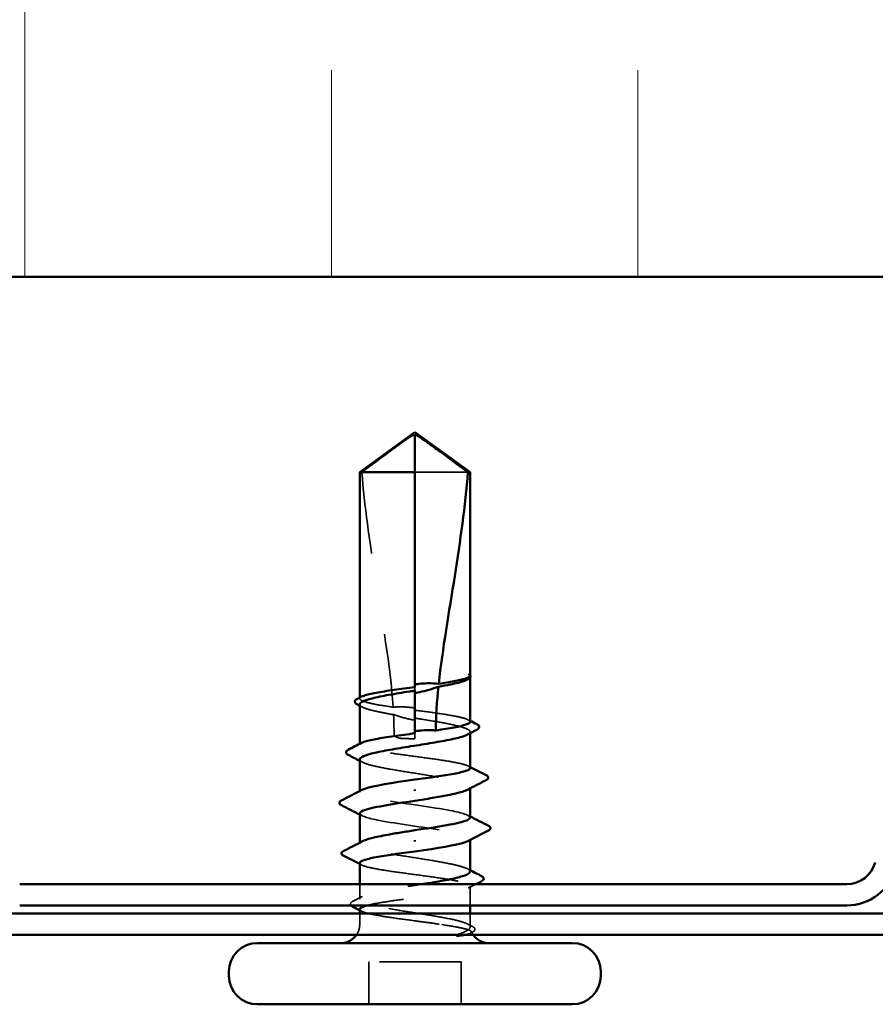
# Model space of a CAD drawing. Units: inches. Extents: x 0.6 to 33.4, y 0.6 to 21.4.
# Drawn here: x 11.2 to 12.3, y 9.7 to 10.9 of the extents above; entities that cross this region are included whole.
import ezdxf

# ---------------------------------------------------------------- set-up
doc = ezdxf.new("R2010")
doc.units = ezdxf.units.IN
doc.header["$LTSCALE"] = 2
doc.header["$MEASUREMENT"] = 0
doc.linetypes.add('DASHED', pattern=[0.2067, 0.1654, -0.0413])
for name, color, linetype, lineweight in [('Hatch (ANSI)', 7, 'Continuous', 18), ('Hidden (ANSI)', 7, 'DASHED', 35), ('Visible (ANSI)', 7, 'Continuous', 50)]:
    doc.layers.add(name, color=color, linetype=linetype, lineweight=lineweight)

msp = doc.modelspace()

# ---------------------------------------------------------------- hatches: boundary and pattern name
at = {"layer": 'Hatch (ANSI)', "true_color": 0x0080ff}
h = msp.add_hatch(dxfattribs=at)
h.set_pattern_fill('INSUL', color=150, scale=3, angle=90, style=0)
h.paths.add_polyline_path([(4.17527, 12.623), (13.25032, 12.623), (13.25032, 10.623), (4.17527, 10.623)])

# ---------------------------------------------------------------- linework, layer by layer
at = {"layer": 'Hidden (ANSI)', "ltscale": 0.082915}
msp.add_line((11.79271, 10.3838), (11.72782, 10.3838), dxfattribs=at)
at = {"layer": 'Hidden (ANSI)', "ltscale": 0.000724767}
msp.add_line((11.79532, 10.13263), (11.79532, 10.1335), dxfattribs=at)
at = {"layer": 'Hidden (ANSI)', "ltscale": 0.004044}
msp.add_line((11.72782, 10.12097), (11.72782, 10.11663), dxfattribs=at)
at = {"layer": 'Hidden (ANSI)', "ltscale": 0.001023}
for p, q in [((11.66032, 10.10683), (11.66032, 10.10801)), ((11.66032, 10.05024), (11.66032, 10.05142))]:
    msp.add_line(p, q, dxfattribs=at)
at = {"layer": 'Hidden (ANSI)', "ltscale": 0.001411}
msp.add_line((11.72782, 10.06439), (11.72782, 10.0628), dxfattribs=at)
at = {"layer": 'Hidden (ANSI)', "ltscale": 0.00738}
msp.add_line((11.72782, 10.0578), (11.72782, 10.0628), dxfattribs=at)
at = {"layer": 'Hidden (ANSI)', "ltscale": 0.001477}
for p, q in [((11.79532, 10.06441), (11.79532, 10.06607)), ((11.79532, 9.997), (11.79532, 9.99865)), ((11.66032, 9.92895), (11.66032, 9.9306))]:
    msp.add_line(p, q, dxfattribs=at)
at = {"layer": 'Hidden (ANSI)', "ltscale": 0.001241}
for p, q in [((11.66032, 9.9923), (11.66032, 9.99371)), ((11.79532, 9.93389), (11.79532, 9.9353))]:
    msp.add_line(p, q, dxfattribs=at)
at = {"layer": 'Hidden (ANSI)', "ltscale": 0.017296}
msp.add_line((11.66032, 9.86153), (11.66032, 9.8798), dxfattribs=at)
at = {"layer": 'Hidden (ANSI)', "ltscale": 0.022337}
msp.add_line((11.79532, 9.8538), (11.79532, 9.87736), dxfattribs=at)
at = {"layer": 'Hidden (ANSI)', "ltscale": 0.012757}
for p, q in [((11.66032, 9.8303), (11.66032, 9.8438)), ((11.79532, 9.8303), (11.79532, 9.8438))]:
    msp.add_line(p, q, dxfattribs=at)
at = {"layer": 'Hidden (ANSI)', "ltscale": 0.049422}
for p, q in [((11.67132, 9.7328), (11.67132, 9.7848)), ((11.78432, 9.7328), (11.78432, 9.7848))]:
    msp.add_line(p, q, dxfattribs=at)
at = {"layer": 'Hidden (ANSI)', "ltscale": 0.107515}
msp.add_line((11.78432, 9.7848), (11.67132, 9.7848), dxfattribs=at)
at = {"layer": 'Hidden (ANSI)', "ltscale": 0.012522}
msp.add_arc((11.63782, 9.8303), 0.0225, 326.25101, 0, dxfattribs=at)
at = {"layer": 'Hidden (ANSI)', "ltscale": 0.002329}
msp.add_arc((11.81782, 9.8303), 0.0225, 180, 186.49432, dxfattribs=at)
at = {"layer": 'Hidden (ANSI)', "ltscale": 0.004049}
msp.add_arc((11.81782, 9.8303), 0.0225, 202.65591, 213.74899, dxfattribs=at)
at = {"layer": 'Hidden (ANSI)', "ltscale": 0.076677}
msp.add_open_spline([(11.66294, 10.3838), (11.67389, 10.39189), (11.68442, 10.39969), (11.70037, 10.41145), (11.70564, 10.41535), (11.71361, 10.42113), (11.71622, 10.42301), (11.72023, 10.42574), (11.72156, 10.42663), (11.72367, 10.42785), (11.72439, 10.42824), (11.72595, 10.42889), (11.72679, 10.42917), (11.72782, 10.42917)], degree=3, knots=[1.77134916, 1.77134916, 1.77134916, 1.77134916, 1.89351624, 1.89351624, 1.95663345, 1.95663345, 1.98819206, 1.98819206, 2.00397136, 2.00397136, 2.01186101, 2.01186101, 2.01975066, 2.01975066, 2.01975066, 2.01975066], dxfattribs=at)
at = {"layer": 'Hidden (ANSI)', "ltscale": 0.279938}
msp.add_open_spline([(11.66294, 10.3838), (11.66622, 10.34275), (11.67228, 10.29987), (11.68754, 10.20277), (11.6978, 10.14848), (11.7012, 10.09633)], degree=3, knots=[3.50164596, 3.50164596, 3.50164596, 3.50164596, 3.81337749, 3.81337749, 4.20286983, 4.20286983, 4.20286983, 4.20286983], dxfattribs=at)
at = {"layer": 'Hidden (ANSI)', "ltscale": 0.014362}
msp.add_open_spline([(11.79506, 10.13253), (11.79462, 10.13173), (11.79362, 10.13094), (11.79209, 10.13015)], degree=3, dxfattribs=at)
at = {"layer": 'Hidden (ANSI)', "ltscale": 0.030057}
msp.add_open_spline([(11.79533, 10.1351), (11.79533, 10.13562), (11.79495, 10.13601), (11.79436, 10.13644), (11.79408, 10.13658), (11.79381, 10.13665), (11.7937, 10.13668), (11.79359, 10.13666), (11.79356, 10.13666), (11.79354, 10.13663), (11.79353, 10.13662), (11.79353, 10.13661), (11.79353, 10.1366), (11.79353, 10.1366), (11.79353, 10.13659), (11.79353, 10.13659), (11.79353, 10.13658), (11.79353, 10.13658), (11.79353, 10.13657), (11.79353, 10.13656), (11.79353, 10.13656), (11.79353, 10.13654), (11.79354, 10.13653), (11.79355, 10.13648), (11.79357, 10.13645), (11.79369, 10.13627), (11.79388, 10.13606), (11.79457, 10.13529), (11.79533, 10.13447), (11.79532, 10.1335)], degree=3, knots=[0.01643876, 0.01643876, 0.01643876, 0.01643876, 0.05324478, 0.05324478, 0.08254833, 0.08254833, 0.0885075, 0.0885075, 0.09033429, 0.09033429, 0.09100628, 0.09100628, 0.09122351, 0.09122351, 0.09136119, 0.09136119, 0.09148192, 0.09148192, 0.09162609, 0.09162609, 0.09187773, 0.09187773, 0.09248821, 0.09248821, 0.09463816, 0.09463816, 0.10624, 0.10624, 0.13216756, 0.13216756, 0.13216756, 0.13216756], dxfattribs=at)
at = {"layer": 'Hidden (ANSI)', "ltscale": 0.00203}
msp.add_open_spline([(11.79501, 10.1359), (11.79513, 10.13576), (11.79523, 10.13561), (11.79532, 10.13545)], degree=3, dxfattribs=at)
at = {"layer": 'Hidden (ANSI)', "ltscale": 0.092552}
msp.add_open_spline([(11.7012, 10.09633), (11.69323, 10.09749), (11.68599, 10.09864), (11.67364, 10.10098), (11.6687, 10.10215), (11.66199, 10.10452), (11.66028, 10.10569), (11.66035, 10.10765), (11.66114, 10.10842), (11.66265, 10.1092)], degree=3, knots=[1.70575632, 1.70575632, 1.70575632, 1.70575632, 1.77247395, 1.77247395, 1.84064602, 1.84064602, 1.90881809, 1.90881809, 1.95367783, 1.95367783, 1.95367783, 1.95367783], dxfattribs=at)
at = {"layer": 'Hidden (ANSI)', "ltscale": 0.076306}
msp.add_open_spline([(11.66032, 10.09977), (11.66032, 10.09941), (11.66044, 10.09905), (11.66157, 10.09727), (11.66421, 10.09587), (11.67268, 10.09304), (11.67842, 10.09164), (11.69032, 10.08921), (11.69584, 10.0882), (11.70173, 10.08718)], degree=3, knots=[0.53176718, 0.53176718, 0.53176718, 0.53176718, 0.54938872, 0.54938872, 0.61806231, 0.61806231, 0.6867359, 0.6867359, 0.73620652, 0.73620652, 0.73620652, 0.73620652], dxfattribs=at)
at = {"layer": 'Hidden (ANSI)', "ltscale": 0.003367}
for points in [[(11.66355, 10.09644), (11.66248, 10.097), (11.6614, 10.09756), (11.66032, 10.09812)], [(11.66355, 10.02903), (11.66248, 10.02959), (11.6614, 10.03015), (11.66032, 10.0307)], [(11.79209, 9.89857), (11.79317, 9.89801), (11.79425, 9.89746), (11.79532, 9.8969)]]:
    msp.add_open_spline(points, degree=3, dxfattribs=at)
at = {"layer": 'Hidden (ANSI)', "ltscale": 0.025319}
msp.add_open_spline([(11.72782, 10.09538), (11.72716, 10.09547), (11.7265, 10.09557), (11.72443, 10.09584), (11.72301, 10.096), (11.71838, 10.09644), (11.71518, 10.09662), (11.70834, 10.09671), (11.70476, 10.09659), (11.7012, 10.09633)], degree=3, knots=[0.000086797, 0.000086797, 0.000086797, 0.000086797, 0.005173115, 0.005173115, 0.016027251, 0.016027251, 0.040627788, 0.040627788, 0.068135853, 0.068135853, 0.068135853, 0.068135853], dxfattribs=at)
at = {"layer": 'Hidden (ANSI)', "ltscale": 0.025608}
msp.add_open_spline([(11.70173, 10.08718), (11.70848, 10.08492), (11.71483, 10.0831), (11.72255, 10.08138), (11.7241, 10.08106), (11.72637, 10.08063), (11.7271, 10.0805), (11.72782, 10.08038)], degree=3, knots=[0.043174456, 0.043174456, 0.043174456, 0.043174456, 0.103970357, 0.103970357, 0.119122684, 0.119122684, 0.126187124, 0.126187124, 0.126187124, 0.126187124], dxfattribs=at)
at = {"layer": 'Hidden (ANSI)', "ltscale": 0.023128}
msp.add_open_spline([(11.70173, 10.08718), (11.70213, 10.07899), (11.70233, 10.07086), (11.70233, 10.0628)], degree=3, dxfattribs=at)
at = {"layer": 'Hidden (ANSI)', "ltscale": 0.101771}
msp.add_open_spline([(11.79532, 10.07853), (11.79532, 10.07854), (11.79532, 10.07855), (11.79529, 10.07975), (11.79352, 10.08092), (11.78667, 10.08329), (11.78167, 10.08446), (11.76908, 10.08682), (11.76162, 10.088), (11.74529, 10.09035), (11.7366, 10.09151), (11.72782, 10.09268)], degree=3, knots=[1.36285294, 1.36285294, 1.36285294, 1.36285294, 1.3634415, 1.3634415, 1.43161357, 1.43161357, 1.49978565, 1.49978565, 1.56795772, 1.56795772, 1.63542352, 1.63542352, 1.63542352, 1.63542352], dxfattribs=at)
at = {"layer": 'Hidden (ANSI)', "ltscale": 0.122362}
msp.add_open_spline([(11.72782, 10.08292), (11.73024, 10.08254), (11.73267, 10.08215), (11.74393, 10.08035), (11.7525, 10.07895), (11.76811, 10.07612), (11.77499, 10.07472), (11.7861, 10.07189), (11.79023, 10.07049), (11.79515, 10.06766), (11.7959, 10.06626), (11.79438, 10.06414), (11.79344, 10.06344), (11.79209, 10.06274)], degree=3, knots=[0.80534074, 0.80534074, 0.80534074, 0.80534074, 0.82408308, 0.82408308, 0.89275667, 0.89275667, 0.96143026, 0.96143026, 1.03010385, 1.03010385, 1.09877744, 1.09877744, 1.13299176, 1.13299176, 1.13299176, 1.13299176], dxfattribs=at)
at = {"layer": 'Hidden (ANSI)', "ltscale": 0.002388}
for points in [[(11.793, 10.0809), (11.79377, 10.08051), (11.79455, 10.08011), (11.79532, 10.07971)], [(11.793, 10.02432), (11.79377, 10.02392), (11.79455, 10.02352), (11.79532, 10.02313)], [(11.66265, 9.90328), (11.66187, 9.90368), (11.6611, 9.90408), (11.66032, 9.90447)], [(11.66265, 9.8467), (11.66187, 9.84709), (11.6611, 9.84749), (11.66032, 9.84789)]]:
    msp.add_open_spline(points, degree=3, dxfattribs=at)
at = {"layer": 'Hidden (ANSI)', "ltscale": 0.02649}
msp.add_open_spline([(11.70233, 10.0628), (11.70233, 10.06253), (11.70238, 10.06227), (11.70258, 10.06177), (11.70271, 10.06154), (11.70321, 10.0609), (11.70366, 10.06054), (11.70732, 10.05821), (11.71126, 10.05812), (11.7195, 10.05775), (11.72382, 10.0578), (11.72782, 10.0578)], degree=3, knots=[-0.069333988, -0.069333988, -0.069333988, -0.069333988, -0.067250493, -0.067250493, -0.065166998, -0.065166998, -0.061000009, -0.061000009, -0.030500005, -0.030500005, 0, 0, 0, 0], dxfattribs=at)
at = {"layer": 'Hidden (ANSI)', "ltscale": 0.220712}
msp.add_open_spline([(11.79532, 10.02195), (11.79532, 10.02195), (11.79532, 10.02195), (11.79532, 10.02314), (11.79356, 10.02431), (11.78676, 10.02668), (11.78178, 10.02785), (11.76923, 10.03021), (11.76178, 10.03139), (11.74538, 10.03375), (11.7366, 10.03492), (11.71886, 10.03729), (11.71008, 10.03846), (11.69371, 10.04083), (11.68627, 10.042), (11.67375, 10.04437), (11.66879, 10.04554), (11.66204, 10.0479), (11.66031, 10.04908), (11.66034, 10.05105), (11.66112, 10.05183), (11.66265, 10.05261)], degree=3, knots=[0.2725706, 0.2725706, 0.2725706, 0.2725706, 0.2726883, 0.2726883, 0.34086037, 0.34086037, 0.40903245, 0.40903245, 0.47720452, 0.47720452, 0.5453766, 0.5453766, 0.61354867, 0.61354867, 0.68172075, 0.68172075, 0.74989282, 0.74989282, 0.8180649, 0.8180649, 0.86339746, 0.86339746, 0.86339746, 0.86339746], dxfattribs=at)
at = {"layer": 'Hidden (ANSI)', "ltscale": 0.224606}
for points, knots in [([(11.66032, 10.03236), (11.66032, 10.03191), (11.6605, 10.03145), (11.66199, 10.02958), (11.66486, 10.02818), (11.67372, 10.02535), (11.67964, 10.02395), (11.69375, 10.02112), (11.70182, 10.01972), (11.71901, 10.01689), (11.72798, 10.01549), (11.74563, 10.01266), (11.75413, 10.01126), (11.76951, 10.00843), (11.77623, 10.00703), (11.78699, 10.0042), (11.79091, 10.0028), (11.79539, 9.99997), (11.79591, 9.99857), (11.79413, 9.99654), (11.79327, 9.99593), (11.79209, 9.99532)], [1.62606053, 1.62606053, 1.62606053, 1.62606053, 1.64816616, 1.64816616, 1.71683975, 1.71683975, 1.78551334, 1.78551334, 1.85418693, 1.85418693, 1.92286052, 1.92286052, 1.99153411, 1.99153411, 2.0602077, 2.0602077, 2.12888129, 2.12888129, 2.19755488, 2.19755488, 2.22728142, 2.22728142, 2.22728142, 2.22728142]), ([(11.79532, 9.89524), (11.79532, 9.89616), (11.79459, 9.89707), (11.79086, 9.89941), (11.78693, 9.90081), (11.77615, 9.90364), (11.76941, 9.90504), (11.75401, 9.90787), (11.74551, 9.90927), (11.72786, 9.9121), (11.71889, 9.9135), (11.7017, 9.91633), (11.69365, 9.91773), (11.67955, 9.92056), (11.67365, 9.92196), (11.66481, 9.92479), (11.66196, 9.92619), (11.65974, 9.92902), (11.66039, 9.93042), (11.663, 9.93198), (11.66327, 9.93213), (11.66355, 9.93228)], [1.0541325, 1.0541325, 1.0541325, 1.0541325, 1.09877744, 1.09877744, 1.16745103, 1.16745103, 1.23612462, 1.23612462, 1.30479821, 1.30479821, 1.3734718, 1.3734718, 1.44214539, 1.44214539, 1.51081898, 1.51081898, 1.57949257, 1.57949257, 1.64816616, 1.64816616, 1.65537627, 1.65537627, 1.65537627, 1.65537627])]:
    msp.add_open_spline(points, degree=3, knots=knots, dxfattribs=at)
at = {"layer": 'Hidden (ANSI)', "ltscale": 0.22203}
for points, knots in [([(11.79508, 9.9613), (11.79483, 9.96418), (11.78617, 9.96707), (11.77101, 9.96995), (11.74985, 9.97398), (11.7175, 9.978), (11.69373, 9.98203), (11.66997, 9.98605), (11.65645, 9.99008), (11.66144, 9.9941), (11.66187, 9.99444), (11.66243, 9.99479), (11.66311, 9.99513)], [1.5707963, 1.5707963, 1.5707963, 1.5707963, 2.4473536, 2.4473536, 2.4473536, 3.6710304, 3.6710304, 3.6710304, 4.8947073, 4.8947073, 4.8947073, 4.9994588, 4.9994588, 4.9994588, 4.9994588]), ([(11.66057, 9.9663), (11.66082, 9.96342), (11.66948, 9.96053), (11.68464, 9.95765), (11.7058, 9.95363), (11.73815, 9.9496), (11.76191, 9.94558), (11.78568, 9.94155), (11.7992, 9.93753), (11.7942, 9.9335), (11.79378, 9.93316), (11.79322, 9.93281), (11.79253, 9.93247)], [-4.712389, -4.712389, -4.712389, -4.712389, -3.8358317, -3.8358317, -3.8358317, -2.6121549, -2.6121549, -2.6121549, -1.388478, -1.388478, -1.388478, -1.2837265, -1.2837265, -1.2837265, -1.2837265])]:
    msp.add_open_spline(points, degree=3, knots=knots, dxfattribs=at)
at = {"layer": 'Hidden (ANSI)', "ltscale": 0.00286}
for points in [[(11.66309, 9.96347), (11.66217, 9.96394), (11.66124, 9.96442), (11.66032, 9.96489)], [(11.79256, 9.96413), (11.79348, 9.96366), (11.7944, 9.96318), (11.79532, 9.96271)]]:
    msp.add_open_spline(points, degree=3, dxfattribs=at)
at = {"layer": 'Hidden (ANSI)', "ltscale": 0.3733}
msp.add_open_spline([(11.66032, 9.90565), (11.66032, 9.90565), (11.66032, 9.90565), (11.66033, 9.90446), (11.66208, 9.90329), (11.66888, 9.90093), (11.67387, 9.89975), (11.68642, 9.89739), (11.69387, 9.89622), (11.71026, 9.89385), (11.71905, 9.89268), (11.73678, 9.89031), (11.74556, 9.88914), (11.76194, 9.88677), (11.76937, 9.8856), (11.78189, 9.88324), (11.78686, 9.88206), (11.79361, 9.8797), (11.79534, 9.87853), (11.79531, 9.87616), (11.79354, 9.87499), (11.78672, 9.87262), (11.78172, 9.87145), (11.76915, 9.86908), (11.7617, 9.86791), (11.74529, 9.86554), (11.73651, 9.86437), (11.71877, 9.86201), (11.71, 9.86083), (11.69363, 9.85847), (11.6862, 9.8573), (11.67586, 9.85534), (11.67233, 9.85457), (11.66943, 9.8538)], degree=3, knots=[0.2725706, 0.2725706, 0.2725706, 0.2725706, 0.2726883, 0.2726883, 0.34086037, 0.34086037, 0.40903245, 0.40903245, 0.47720452, 0.47720452, 0.5453766, 0.5453766, 0.61354867, 0.61354867, 0.68172075, 0.68172075, 0.74989282, 0.74989282, 0.8180649, 0.8180649, 0.88623697, 0.88623697, 0.95440905, 0.95440905, 1.02258112, 1.02258112, 1.0907532, 1.0907532, 1.15892527, 1.15892527, 1.22709735, 1.22709735, 1.27166726, 1.27166726, 1.27166726, 1.27166726], dxfattribs=at)
at = {"layer": 'Hidden (ANSI)', "ltscale": 0.300202}
msp.add_open_spline([(11.79354, 9.8303), (11.7915, 9.83172), (11.78778, 9.83312), (11.77736, 9.83595), (11.77078, 9.83735), (11.75562, 9.84018), (11.74719, 9.84158), (11.72961, 9.84441), (11.72063, 9.84581), (11.70333, 9.84864), (11.69517, 9.85004), (11.6808, 9.85287), (11.67473, 9.85427), (11.66549, 9.8571), (11.66243, 9.8585), (11.65975, 9.86133), (11.66017, 9.86273), (11.66446, 9.86556), (11.66829, 9.86696), (11.67889, 9.86979), (11.68555, 9.87119), (11.70083, 9.87402), (11.7093, 9.87542), (11.72428, 9.87783), (11.73053, 9.87881), (11.73669, 9.8798)], degree=3, knots=[0, 0, 0, 0, 0.06867359, 0.06867359, 0.13734718, 0.13734718, 0.20602077, 0.20602077, 0.27469436, 0.27469436, 0.34336795, 0.34336795, 0.41204154, 0.41204154, 0.48071513, 0.48071513, 0.54938872, 0.54938872, 0.61806231, 0.61806231, 0.6867359, 0.6867359, 0.75540949, 0.75540949, 0.80353419, 0.80353419, 0.80353419, 0.80353419], dxfattribs=at)
at = {"layer": 'Hidden (ANSI)', "ltscale": 0.009972}
msp.add_open_spline([(11.80242, 9.8798), (11.79928, 9.8782), (11.79614, 9.8766), (11.793, 9.87499)], degree=3, dxfattribs=at)
at = {"layer": 'Hidden (ANSI)', "ltscale": 0.026918}
msp.add_open_spline([(11.64966, 9.8538), (11.64953, 9.85395), (11.64942, 9.85412), (11.64839, 9.85587), (11.64969, 9.85771), (11.6519, 9.85885)], degree=3, knots=[0.028829815, 0.028829815, 0.028829815, 0.028829815, 0.035773864, 0.035773864, 0.100503775, 0.100503775, 0.100503775, 0.100503775], dxfattribs=at)
at = {"layer": 'Hidden (ANSI)', "ltscale": 0.012394}
msp.add_open_spline([(11.6519, 9.85885), (11.65579, 9.86084), (11.65967, 9.86285), (11.66355, 9.86487)], degree=3, dxfattribs=at)
at = {"layer": 'Hidden (ANSI)', "ltscale": 0.13504}
msp.add_open_spline([(11.66032, 9.84907), (11.66032, 9.84906), (11.66032, 9.84905), (11.66035, 9.84785), (11.66213, 9.84668), (11.66898, 9.84432), (11.67398, 9.84314), (11.68657, 9.84078), (11.69403, 9.83961), (11.71044, 9.83724), (11.71923, 9.83607), (11.73383, 9.83412), (11.73954, 9.83336), (11.75062, 9.83183), (11.75596, 9.83107), (11.76095, 9.8303)], degree=3, knots=[1.36285294, 1.36285294, 1.36285294, 1.36285294, 1.3634415, 1.3634415, 1.43161357, 1.43161357, 1.49978565, 1.49978565, 1.56795772, 1.56795772, 1.6361298, 1.6361298, 1.68020188, 1.68020188, 1.72427397, 1.72427397, 1.72427397, 1.72427397], dxfattribs=at)
at = {"layer": 'Hidden (ANSI)', "ltscale": 0.105271}
msp.add_open_spline([(11.76095, 9.8303), (11.76927, 9.82903), (11.77657, 9.82782), (11.78747, 9.82562), (11.79133, 9.82465), (11.7964, 9.82272), (11.79748, 9.82179), (11.79669, 9.8202), (11.79547, 9.81954), (11.79221, 9.81852), (11.79074, 9.81816), (11.78902, 9.8178)], degree=3, knots=[0, 0, 0, 0, 0.07343798, 0.07343798, 0.13729124, 0.13729124, 0.20295255, 0.20295255, 0.25294519, 0.25294519, 0.28182013, 0.28182013, 0.28182013, 0.28182013], dxfattribs=at)
at = {"layer": 'Hidden (ANSI)', "ltscale": 0.065826}
msp.add_open_spline([(11.77952, 9.8178), (11.78404, 9.81955), (11.78966, 9.82172), (11.79467, 9.8253), (11.79556, 9.8265), (11.79541, 9.82857), (11.79477, 9.82944), (11.79354, 9.8303)], degree=3, knots=[0.00289024, 0.00289024, 0.00289024, 0.00289024, 0.0620118, 0.0620118, 0.09444296, 0.09444296, 0.11964894, 0.11964894, 0.11964894, 0.11964894], dxfattribs=at)
at = {"layer": 'Hidden (ANSI)', "ltscale": 0.006376}
msp.add_open_spline([(11.79209, 9.83116), (11.7941, 9.83011), (11.79612, 9.82907), (11.79813, 9.82803)], degree=3, dxfattribs=at)
at = {"layer": 'Hidden (ANSI)', "ltscale": 0.0024}
msp.add_open_spline([(11.79803, 9.82098), (11.79725, 9.82058), (11.79647, 9.82018), (11.79569, 9.81978)], degree=3, dxfattribs=at)
at = {"layer": 'Hidden (ANSI)', "ltscale": 0.037699}
msp.add_open_spline([(11.79813, 9.82803), (11.79935, 9.8274), (11.80026, 9.82676), (11.80131, 9.82508), (11.8013, 9.82396), (11.80022, 9.82228), (11.79929, 9.82162), (11.79803, 9.82098)], degree=3, knots=[0, 0, 0, 0, 0.03368973, 0.03368973, 0.06638175, 0.06638175, 0.10065268, 0.10065268, 0.10065268, 0.10065268], dxfattribs=at)
at = {"layer": 'Visible (ANSI)', "color": 150, "true_color": 0x0080ff}
msp.add_line((4.17527, 10.623), (13.25032, 10.623), dxfattribs=at)
at = {"layer": 'Visible (ANSI)'}
for p, q in [((11.72782, 10.4328), (11.66032, 10.3838)), ((11.72782, 10.4328), (11.79532, 10.3838)), ((11.72782, 10.3838), (11.72782, 10.42917)), ((11.72782, 10.3838), (11.66032, 10.3838)), ((11.66032, 10.10801), (11.66032, 10.3838)), ((11.72782, 10.12097), (11.72782, 10.3838)), ((11.79532, 10.3838), (11.79271, 10.3838)), ((11.79532, 10.1351), (11.79532, 10.3838)), ((11.79532, 10.07853), (11.79532, 10.13263)), ((11.79249, 10.13036), (11.79209, 10.13015)), ((11.72782, 10.06439), (11.72782, 10.11663)), ((11.66032, 10.05142), (11.66032, 10.09977)), ((11.79532, 10.02195), (11.79532, 10.06441)), ((11.66032, 9.99371), (11.66032, 10.03236)), ((11.72782, 9.9957), (11.72782, 9.9939)), ((11.79532, 9.9613), (11.79532, 9.997)), ((11.66032, 9.9306), (11.66032, 9.9663)), ((11.72782, 9.9319), (11.72782, 9.9337)), ((11.79532, 9.89524), (11.79532, 9.93389)), ((11.66032, 9.8798), (11.66032, 9.90565)), ((11.66032, 9.8438), (11.66032, 9.84907)), ((11.79532, 9.8438), (11.79532, 9.8538)), ((11.92032, 9.8078), (11.53532, 9.8078)), ((11.50032, 9.7678), (11.50032, 9.7728)), ((11.95532, 9.7678), (11.95532, 9.7728)), ((11.92032, 9.7328), (11.53532, 9.7328))]:
    msp.add_line(p, q, dxfattribs=at)
at = {"layer": 'Visible (ANSI)', "color": 96, "true_color": 0x008000}
for p, q in [((11.24436, 9.8798), (12.25629, 9.8798)), ((13.25032, 9.8438), (4.17527, 9.8438)), ((11.24436, 9.8538), (12.25629, 9.8538)), ((4.17527, 9.8178), (13.25032, 9.8178))]:
    msp.add_line(p, q, dxfattribs=at)
for radius in [0.036, 0.062]:
    msp.add_arc((12.25629, 9.9158), radius, 270, 345, dxfattribs=at)
at = {"layer": 'Visible (ANSI)'}
for centre, radius, start, end in [((11.53532, 9.7728), 0.035, 90, 180), ((11.63782, 9.8303), 0.0225, 270, 326.25101), ((11.81782, 9.8303), 0.0225, 213.74899, 270), ((11.92032, 9.7728), 0.035, 0, 90), ((11.53532, 9.7678), 0.035, 180, 270), ((11.92032, 9.7678), 0.035, 270, 0)]:
    msp.add_arc(centre, radius, start, end, dxfattribs=at)
for points, knots in [([(11.79271, 10.3838), (11.78176, 10.39189), (11.77122, 10.39969), (11.75528, 10.41146), (11.75, 10.41535), (11.74203, 10.42113), (11.73942, 10.42301), (11.73542, 10.42574), (11.73409, 10.42663), (11.73198, 10.42785), (11.73126, 10.42824), (11.7297, 10.42889), (11.72886, 10.42917), (11.72782, 10.42917)], [1.77119474, 1.77119474, 1.77119474, 1.77119474, 1.89337081, 1.89337081, 1.95648317, 1.95648317, 1.98803935, 1.98803935, 2.00381744, 2.00381744, 2.01170649, 2.01170649, 2.01959554, 2.01959554, 2.01959554, 2.01959554]), ([(11.79271, 10.3838), (11.78942, 10.34275), (11.78337, 10.29987), (11.76965, 10.21258), (11.76167, 10.16822), (11.75697, 10.125)], [3.50164596, 3.50164596, 3.50164596, 3.50164596, 3.81337749, 3.81337749, 4.13199612, 4.13199612, 4.13199612, 4.13199612]), ([(11.75697, 10.125), (11.76398, 10.12603), (11.77036, 10.12706), (11.78131, 10.12914), (11.78579, 10.13017), (11.79234, 10.13225), (11.79437, 10.13328), (11.79506, 10.13432)], [2.25802762, 2.25802762, 2.25802762, 2.25802762, 2.31785054, 2.31785054, 2.37777553, 2.37777553, 2.43770052, 2.43770052, 2.43770052, 2.43770052]), ([(11.79532, 10.13545), (11.79568, 10.13485), (11.79584, 10.13415), (11.79555, 10.1329), (11.79521, 10.13239), (11.79421, 10.13136), (11.79345, 10.13085), (11.79249, 10.13036)], [0.005673266, 0.005673266, 0.005673266, 0.005673266, 0.027591688, 0.027591688, 0.046674591, 0.046674591, 0.071304777, 0.071304777, 0.071304777, 0.071304777]), ([(11.66265, 10.1092), (11.66343, 10.1096), (11.66442, 10.11), (11.66902, 10.11159), (11.67404, 10.11276), (11.68664, 10.11513), (11.69411, 10.1163), (11.71042, 10.11865), (11.71908, 10.11981), (11.72782, 10.12097)], [1.95367783, 1.95367783, 1.95367783, 1.95367783, 1.97699017, 1.97699017, 2.04516224, 2.04516224, 2.11333432, 2.11333432, 2.18056466, 2.18056466, 2.18056466, 2.18056466]), ([(11.72782, 10.12423), (11.72833, 10.12431), (11.72884, 10.12438), (11.73048, 10.12461), (11.73161, 10.12475), (11.73631, 10.12527), (11.73986, 10.12549), (11.74798, 10.12563), (11.75248, 10.12543), (11.75697, 10.125)], [0.000086857, 0.000086857, 0.000086857, 0.000086857, 0.004019349, 0.004019349, 0.012688032, 0.012688032, 0.04001055, 0.04001055, 0.074636114, 0.074636114, 0.074636114, 0.074636114]), ([(11.75658, 10.12135), (11.74906, 10.11873), (11.74124, 10.11637), (11.73215, 10.11442), (11.7309, 10.11417), (11.72929, 10.11388), (11.72894, 10.11381), (11.72833, 10.1137), (11.72808, 10.11366), (11.72782, 10.11362)], [0.010643986, 0.010643986, 0.010643986, 0.010643986, 0.070713541, 0.070713541, 0.080268615, 0.080268615, 0.08298437, 0.08298437, 0.084901861, 0.084901861, 0.084901861, 0.084901861]), ([(11.79209, 10.13015), (11.79091, 10.12953), (11.78941, 10.12892), (11.78348, 10.12689), (11.77783, 10.12549), (11.76658, 10.12316), (11.76174, 10.12226), (11.75658, 10.12135)], [0.03870211, 0.03870211, 0.03870211, 0.03870211, 0.06867359, 0.06867359, 0.13734718, 0.13734718, 0.18152645, 0.18152645, 0.18152645, 0.18152645]), ([(11.72782, 10.11663), (11.72569, 10.11629), (11.72356, 10.11595), (11.71257, 10.1142), (11.70396, 10.11279), (11.68825, 10.10996), (11.6813, 10.10856), (11.67, 10.10573), (11.66577, 10.10433), (11.66129, 10.10187), (11.66032, 10.10082), (11.66032, 10.09977)], [0.25819344, 0.25819344, 0.25819344, 0.25819344, 0.27469436, 0.27469436, 0.34336795, 0.34336795, 0.41204154, 0.41204154, 0.48071513, 0.48071513, 0.53176718, 0.53176718, 0.53176718, 0.53176718]), ([(11.65752, 10.09957), (11.6563, 10.1002), (11.65539, 10.10084), (11.65433, 10.10252), (11.65434, 10.10364), (11.65542, 10.10533), (11.65635, 10.10598), (11.65762, 10.10663)], [0, 0, 0, 0, 0.03368973, 0.03368973, 0.06638175, 0.06638175, 0.10065268, 0.10065268, 0.10065268, 0.10065268]), ([(11.75334, 10.06788), (11.75351, 10.0679), (11.75367, 10.06793), (11.76202, 10.06913), (11.76945, 10.07031), (11.78195, 10.07267), (11.7869, 10.07384), (11.79361, 10.0762), (11.79532, 10.07736), (11.79532, 10.07853)], [1.1575669, 1.1575669, 1.1575669, 1.1575669, 1.15892527, 1.15892527, 1.22709735, 1.22709735, 1.29526942, 1.29526942, 1.36285294, 1.36285294, 1.36285294, 1.36285294]), ([(11.80366, 10.07546), (11.8049, 10.07483), (11.80581, 10.07419), (11.80726, 10.07173), (11.80596, 10.06989), (11.80375, 10.06876)], [0, 0, 0, 0, 0.03577386, 0.03577386, 0.10050378, 0.10050378, 0.10050378, 0.10050378]), ([(11.79209, 10.06274), (11.79073, 10.06203), (11.78896, 10.06132), (11.78245, 10.0592), (11.77662, 10.0578), (11.76265, 10.05497), (11.75464, 10.05357), (11.7375, 10.05074), (11.72854, 10.04934), (11.71087, 10.04651), (11.70233, 10.0451), (11.68684, 10.04228), (11.68003, 10.04087), (11.6691, 10.03804), (11.66507, 10.03664), (11.66113, 10.03427), (11.66032, 10.03332), (11.66032, 10.03236)], [1.13299176, 1.13299176, 1.13299176, 1.13299176, 1.16745103, 1.16745103, 1.23612462, 1.23612462, 1.30479821, 1.30479821, 1.3734718, 1.3734718, 1.44214539, 1.44214539, 1.51081898, 1.51081898, 1.57949257, 1.57949257, 1.62606053, 1.62606053, 1.62606053, 1.62606053]), ([(11.66265, 10.05261), (11.66342, 10.05301), (11.66438, 10.0534), (11.66893, 10.05498), (11.67392, 10.05615), (11.68649, 10.05852), (11.69395, 10.05969), (11.7103, 10.06205), (11.71902, 10.06321), (11.72782, 10.06439)], [0.86339746, 0.86339746, 0.86339746, 0.86339746, 0.88623697, 0.88623697, 0.95440905, 0.95440905, 1.02258112, 1.02258112, 1.09028236, 1.09028236, 1.09028236, 1.09028236]), ([(11.72782, 10.06687), (11.72868, 10.06699), (11.72954, 10.06711), (11.7323, 10.06745), (11.73421, 10.06764), (11.74097, 10.06816), (11.74577, 10.06823), (11.75154, 10.06799), (11.75244, 10.06794), (11.75334, 10.06788)], [0.000086763, 0.000086763, 0.000086763, 0.000086763, 0.006672635, 0.006672635, 0.02130746, 0.02130746, 0.058365183, 0.058365183, 0.065278469, 0.065278469, 0.065278469, 0.065278469]), ([(11.6463, 10.03792), (11.64504, 10.03856), (11.64412, 10.03922), (11.64302, 10.04175), (11.64435, 10.04329), (11.64637, 10.04432)], [0, 0, 0, 0, 0.03902852, 0.03902852, 0.10070919, 0.10070919, 0.10070919, 0.10070919]), ([(11.72782, 10.0078), (11.73669, 10.00898), (11.74547, 10.01016), (11.76186, 10.01252), (11.7693, 10.01369), (11.78184, 10.01606), (11.78681, 10.01723), (11.79358, 10.0196), (11.79532, 10.02077), (11.79532, 10.02195)], [0, 0, 0, 0, 0.06817207, 0.06817207, 0.13634415, 0.13634415, 0.20451622, 0.20451622, 0.2725706, 0.2725706, 0.2725706, 0.2725706]), ([(11.81488, 10.01319), (11.81615, 10.01254), (11.81708, 10.01189), (11.81802, 10.00939), (11.81676, 10.00799), (11.81494, 10.00706)], [0, 0, 0, 0, 0.04123946, 0.04123946, 0.10085036, 0.10085036, 0.10085036, 0.10085036]), ([(11.66311, 9.99513), (11.67043, 9.99881), (11.69191, 10.00249), (11.71675, 10.00617), (11.72041, 10.00672), (11.72412, 10.00726), (11.72782, 10.0078)], [4.9994588, 4.9994588, 4.9994588, 4.9994588, 6.1183841, 6.1183841, 6.1183841, 6.2831853, 6.2831853, 6.2831853, 6.2831853]), ([(11.79209, 9.99532), (11.79056, 9.99452), (11.78849, 9.99373), (11.78139, 9.99151), (11.77539, 9.99011), (11.76246, 9.98754), (11.756, 9.9864), (11.74226, 9.9841), (11.73506, 9.98295), (11.72782, 9.9818)], [2.22728142, 2.22728142, 2.22728142, 2.22728142, 2.26622847, 2.26622847, 2.33490206, 2.33490206, 2.39077358, 2.39077358, 2.4466451, 2.4466451, 2.4466451, 2.4466451]), ([(11.63797, 9.9763), (11.63668, 9.97695), (11.63574, 9.97762), (11.63497, 9.98016), (11.63622, 9.98142), (11.63797, 9.9823)], [0, 0, 0, 0, 0.04287871, 0.04287871, 0.10096303, 0.10096303, 0.10096303, 0.10096303]), ([(11.72782, 9.9818), (11.70029, 9.97778), (11.67372, 9.97375), (11.66435, 9.96973), (11.66169, 9.96858), (11.66047, 9.96744), (11.66057, 9.9663)], [-6.2831853, -6.2831853, -6.2831853, -6.2831853, -5.0595085, -5.0595085, -5.0595085, -4.712389, -4.712389, -4.712389, -4.712389]), ([(11.72782, 9.9458), (11.75536, 9.94983), (11.78193, 9.95385), (11.7913, 9.95788), (11.79395, 9.95902), (11.79517, 9.96016), (11.79508, 9.9613)], [0, 0, 0, 0, 1.2236768, 1.2236768, 1.2236768, 1.5707963, 1.5707963, 1.5707963, 1.5707963]), ([(11.81768, 9.9513), (11.81897, 9.95065), (11.81991, 9.94999), (11.82067, 9.94744), (11.81942, 9.94618), (11.81768, 9.9453)], [0, 0, 0, 0, 0.04287871, 0.04287871, 0.10096303, 0.10096303, 0.10096303, 0.10096303]), ([(11.66355, 9.93228), (11.66598, 9.93354), (11.66974, 9.9348), (11.68012, 9.93748), (11.68694, 9.93888), (11.69973, 9.94121), (11.70511, 9.94213), (11.71629, 9.94397), (11.72204, 9.94488), (11.72782, 9.9458)], [1.65537627, 1.65537627, 1.65537627, 1.65537627, 1.71683975, 1.71683975, 1.78551334, 1.78551334, 1.83010888, 1.83010888, 1.87470442, 1.87470442, 1.87470442, 1.87470442]), ([(11.79253, 9.93247), (11.78522, 9.92879), (11.76373, 9.92511), (11.7389, 9.92143), (11.73524, 9.92089), (11.73153, 9.92034), (11.72782, 9.9198)], [-1.2837265, -1.2837265, -1.2837265, -1.2837265, -0.1648012, -0.1648012, -0.1648012, 0, 0, 0, 0]), ([(11.64077, 9.91441), (11.63949, 9.91506), (11.63856, 9.91571), (11.63762, 9.91822), (11.63889, 9.91961), (11.64071, 9.92054)], [0, 0, 0, 0, 0.04123946, 0.04123946, 0.10085036, 0.10085036, 0.10085036, 0.10085036]), ([(11.72782, 9.9198), (11.71896, 9.91862), (11.71017, 9.91745), (11.69379, 9.91508), (11.68635, 9.91391), (11.67381, 9.91154), (11.66884, 9.91037), (11.66206, 9.90801), (11.66032, 9.90684), (11.66032, 9.90565)], [0, 0, 0, 0, 0.06817207, 0.06817207, 0.13634415, 0.13634415, 0.20451622, 0.20451622, 0.2725706, 0.2725706, 0.2725706, 0.2725706]), ([(11.73669, 9.8798), (11.73932, 9.88022), (11.74193, 9.88064), (11.75314, 9.88248), (11.76124, 9.88388), (11.77547, 9.88671), (11.78146, 9.88811), (11.7905, 9.89094), (11.79346, 9.89234), (11.79511, 9.89425), (11.79532, 9.89475), (11.79532, 9.89524)], [0.80353419, 0.80353419, 0.80353419, 0.80353419, 0.82408308, 0.82408308, 0.89275667, 0.89275667, 0.96143026, 0.96143026, 1.03010385, 1.03010385, 1.0541325, 1.0541325, 1.0541325, 1.0541325]), ([(11.80935, 9.88968), (11.81061, 9.88904), (11.81153, 9.88839), (11.81262, 9.88585), (11.8113, 9.88431), (11.80928, 9.88329)], [0, 0, 0, 0, 0.03902852, 0.03902852, 0.10070919, 0.10070919, 0.10070919, 0.10070919]), ([(11.66943, 9.8538), (11.6679, 9.85339), (11.66654, 9.85298), (11.66204, 9.8514), (11.66032, 9.85024), (11.66032, 9.84907)], [1.271667265, 1.271667265, 1.271667265, 1.271667265, 1.295269422, 1.295269422, 1.362852942, 1.362852942, 1.362852942, 1.362852942]), ([(11.78577, 9.81719), (11.78481, 9.81702), (11.78375, 9.81689), (11.78154, 9.81674), (11.78055, 9.81672), (11.7794, 9.81677), (11.77907, 9.8168), (11.77868, 9.81687), (11.7785, 9.81691), (11.77836, 9.81698), (11.77833, 9.81699), (11.7783, 9.81702), (11.77828, 9.81703), (11.77826, 9.81705), (11.77826, 9.81706), (11.77825, 9.81709), (11.77824, 9.8171), (11.77824, 9.81712), (11.77824, 9.81713), (11.77825, 9.81717), (11.77826, 9.8172), (11.77832, 9.81727), (11.7784, 9.81733), (11.7786, 9.81744), (11.77874, 9.8175), (11.77887, 9.81755)], [0, 0, 0, 0, 0.013743764, 0.013743764, 0.027191762, 0.027191762, 0.033937715, 0.033937715, 0.037573593, 0.037573593, 0.038301792, 0.038301792, 0.03872796, 0.03872796, 0.039051446, 0.039051446, 0.039381816, 0.039381816, 0.039869374, 0.039869374, 0.040905478, 0.040905478, 0.044056042, 0.044056042, 0.048830608, 0.048830608, 0.048830608, 0.048830608])]:
    msp.add_open_spline(points, degree=3, knots=knots, dxfattribs=at)
for points in [[(11.79506, 10.13432), (11.79525, 10.13461), (11.79532, 10.13487), (11.79533, 10.1351)], [(11.79532, 10.1335), (11.79532, 10.13319), (11.79525, 10.13287), (11.79506, 10.13253)], [(11.75658, 10.12135), (11.75471, 10.10329), (11.75353, 10.08543), (11.75334, 10.06788)], [(11.65762, 10.10663), (11.6593, 10.10748), (11.66097, 10.10834), (11.66265, 10.1092)], [(11.66032, 10.09812), (11.65939, 10.0986), (11.65845, 10.09909), (11.65752, 10.09957)], [(11.79532, 10.07971), (11.7981, 10.07829), (11.80088, 10.07688), (11.80366, 10.07546)], [(11.80375, 10.06876), (11.79986, 10.06676), (11.79597, 10.06475), (11.79209, 10.06274)], [(11.64637, 10.04432), (11.6518, 10.04707), (11.65723, 10.04983), (11.66265, 10.05261)], [(11.66032, 10.0307), (11.65566, 10.03312), (11.65098, 10.03553), (11.6463, 10.03792)], [(11.79532, 10.02313), (11.80183, 10.0198), (11.80835, 10.01649), (11.81488, 10.01319)], [(11.81494, 10.00706), (11.80731, 10.00318), (11.79969, 9.99927), (11.79209, 9.99532)], [(11.63797, 9.9823), (11.64635, 9.98655), (11.65473, 9.99082), (11.66309, 9.99513)], [(11.66032, 9.96489), (11.65289, 9.96872), (11.64543, 9.97252), (11.63797, 9.9763)], [(11.79532, 9.96271), (11.80276, 9.95888), (11.81022, 9.95508), (11.81768, 9.9513)], [(11.81768, 9.9453), (11.80929, 9.94105), (11.80091, 9.93678), (11.79256, 9.93247)], [(11.64071, 9.92054), (11.64834, 9.92442), (11.65596, 9.92833), (11.66355, 9.93228)], [(11.66032, 9.90447), (11.65381, 9.90781), (11.64729, 9.91111), (11.64077, 9.91441)], [(11.79532, 9.8969), (11.79999, 9.89448), (11.80467, 9.89208), (11.80935, 9.88968)], [(11.80928, 9.88329), (11.80699, 9.88213), (11.8047, 9.88096), (11.80242, 9.8798)], [(11.65198, 9.85214), (11.65098, 9.85265), (11.6502, 9.85316), (11.64966, 9.8538)], [(11.66032, 9.84789), (11.65755, 9.84931), (11.65477, 9.85073), (11.65198, 9.85214)], [(11.77887, 9.81755), (11.77908, 9.81763), (11.7793, 9.81772), (11.77952, 9.8178)], [(11.78902, 9.8178), (11.78802, 9.81759), (11.78694, 9.81739), (11.78577, 9.81719)]]:
    msp.add_open_spline(points, degree=3, dxfattribs=at)

doc.saveas('drawing.dxf')
